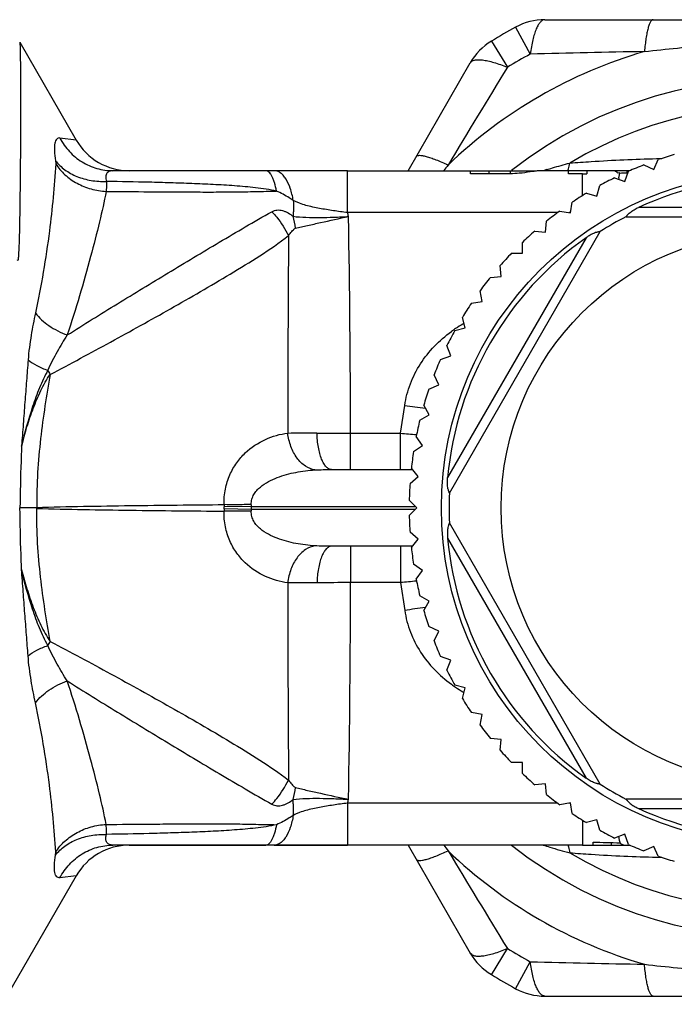
# Model space of a CAD drawing. Units: millimetres. Extents: x 0 to 297, y 0 to 210.
# Drawn here: x 96 to 117, y 35 to 67 of the extents above; entities that cross this region are included whole.
import ezdxf

# ---------------------------------------------------------------- set-up
doc = ezdxf.new("R2010")
doc.units = ezdxf.units.MM
doc.header["$LTSCALE"] = 16.335
doc.layers.get('0').update_dxf_attribs({"linetype": 'CONTINUOUS'})
doc.layers.add('A_STD', color=7, linetype='CONTINUOUS')
doc.layers.add('E_STD', color=7, linetype='CONTINUOUS')

msp = doc.modelspace()

# ---------------------------------------------------------------- linework, layer by layer
at = {"color": 9, "linetype": 'Continuous'}
for p, q in [((111.765, 66.556), (112.243, 65.678)), ((110.973, 66.099), (111.495, 65.246)), ((97.423, 62.874), (96.891, 62.94)), ((116.366, 62.267), (116.422, 62.268)), ((116.422, 62.268), (116.537, 62.271)), ((106.277, 60.505), (106.277, 61.874)), ((113.133, 60.505), (106.277, 60.505)), ((113.553, 60.505), (113.509, 60.505)), ((124.811, 60.674), (115.772, 60.674)), ((114.064, 59.688), (109.545, 51.861)), ((108.005, 53.311), (108.144, 54.218)), ((106.378, 53.311), (108.005, 53.311)), ((106.378, 52.124), (106.378, 53.311)), ((108.005, 52.124), (108.005, 53.311)), ((96.131, 50.874), (95.585, 50.874)), ((103.141, 50.924), (102.251, 50.904)), ((103.141, 50.824), (102.251, 50.844)), ((103.141, 50.924), (108.494, 50.924)), ((108.494, 50.824), (103.141, 50.824)), ((109.545, 49.888), (114.064, 42.061)), ((106.378, 49.624), (106.378, 48.437)), ((108.005, 49.624), (108.005, 48.437)), ((108.005, 48.437), (106.378, 48.437)), ((108.005, 48.437), (108.144, 47.53)), ((115.772, 41.074), (124.811, 41.074))]:
    msp.add_line(p, q, dxfattribs=at)
at = {"color": 7, "linetype": 'Continuous'}
for p, q in [((112.721, 66.799), (127.862, 66.799)), ((95.577, 66.069), (95.579, 66.068)), ((108.254, 61.874), (110.285, 65.393)), ((115.953, 62.063), (116.274, 61.913)), ((116.274, 61.913), (116.423, 62.234)), ((106.277, 61.874), (98.623, 61.874)), ((115.327, 61.521), (115.448, 61.853)), ((114.418, 61.048), (114.509, 61.389)), ((114.995, 61.642), (115.327, 61.521)), ((114.076, 61.139), (114.418, 61.048)), ((113.553, 60.497), (113.615, 60.845)), ((113.205, 60.558), (113.553, 60.497)), ((112.74, 59.873), (112.771, 60.225)), ((115.368, 60.374), (125.215, 60.374)), ((109.603, 51.36), (114.526, 59.888)), ((112.388, 59.904), (112.74, 59.873)), ((111.985, 59.181), (111.985, 59.534)), ((111.631, 59.181), (111.985, 59.181)), ((111.292, 58.425), (111.262, 58.777)), ((110.94, 58.394), (111.292, 58.425)), ((110.669, 57.612), (110.607, 57.96)), ((110.32, 57.551), (110.669, 57.612)), ((110.118, 56.748), (110.026, 57.089)), ((109.776, 56.656), (110.118, 56.748)), ((109.645, 55.839), (109.524, 56.171)), ((109.312, 55.718), (109.645, 55.839)), ((109.253, 54.892), (109.103, 55.212)), ((108.932, 54.743), (109.253, 54.892)), ((108.944, 53.915), (108.768, 54.221)), ((108.638, 53.738), (108.944, 53.915)), ((108.723, 52.914), (108.52, 53.204)), ((108.433, 52.711), (108.723, 52.914)), ((105.756, 52.124), (108.397, 52.124)), ((108.589, 51.898), (108.362, 52.169)), ((108.318, 51.671), (108.589, 51.898)), ((108.544, 50.874), (108.294, 51.124)), ((108.294, 50.624), (108.544, 50.874)), ((114.526, 41.86), (109.603, 50.388)), ((108.589, 49.85), (108.318, 50.078)), ((108.362, 49.579), (108.589, 49.85)), ((108.397, 49.624), (105.756, 49.624)), ((108.723, 48.834), (108.433, 49.037)), ((108.52, 48.545), (108.723, 48.834)), ((108.944, 47.834), (108.638, 48.01)), ((108.768, 47.528), (108.944, 47.834)), ((109.253, 46.856), (108.932, 47.006)), ((109.103, 46.536), (109.253, 46.856)), ((109.645, 45.909), (109.312, 46.03)), ((109.524, 45.577), (109.645, 45.909)), ((110.118, 45), (109.776, 45.092)), ((110.026, 44.659), (110.118, 45)), ((110.669, 44.136), (110.32, 44.198)), ((110.607, 43.788), (110.669, 44.136)), ((111.292, 43.323), (110.94, 43.354)), ((111.262, 42.971), (111.292, 43.323)), ((111.985, 42.567), (111.631, 42.567)), ((111.985, 42.214), (111.985, 42.567)), ((112.74, 41.875), (112.388, 41.844)), ((112.771, 41.523), (112.74, 41.875)), ((113.553, 41.251), (113.205, 41.19)), ((113.615, 40.903), (113.553, 41.251)), ((125.215, 41.374), (115.368, 41.374)), ((114.418, 40.701), (114.076, 40.609)), ((114.509, 40.359), (114.418, 40.701)), ((115.327, 40.227), (114.995, 40.106)), ((115.448, 39.895), (115.327, 40.227)), ((99.155, 39.874), (103.613, 39.874)), ((103.887, 39.874), (106.277, 39.874)), ((113.947, 39.874), (114.291, 39.874)), ((116.274, 39.835), (115.953, 39.686)), ((116.423, 39.515), (116.274, 39.835))]:
    msp.add_line(p, q, dxfattribs=at)
at = {"color": 9, "linetype": 'Continuous'}
msp.add_circle((120.291, 50.874), 10.95, dxfattribs=at)
at = {"color": 7, "linetype": 'Continuous'}
msp.add_circle((120.291, 50.874), 9, dxfattribs=at)
for centre, radius, start, end in [((120.291, 50.874), 17.85, 118.5322, 121.4678), ((112.721, 64.799), 2, 90, 118.5322), ((112.017, 64.393), 2, 121.4678, 150), ((99.155, 63.874), 2, 210, 270.0001), ((120.291, 50.874), 12, 106.1937, 108.8063), ((120.291, 50.874), 12, 111.1937, 113.8063), ((120.291, 50.874), 10.792, 65.2442, 114.7558), ((120.291, 50.874), 12, 116.1937, 118.8063), ((120.291, 50.874), 12, 121.1937, 123.8063), ((120.291, 50.874), 12, 126.1937, 128.8063), ((120.291, 50.874), 10.7, 117.3956, 122.6044), ((120.291, 50.874), 12, 131.1937, 133.8063), ((120.291, 50.874), 10.792, 125.2442, 174.7558), ((120.291, 50.874), 12, 136.1937, 138.8063), ((120.291, 50.874), 12, 141.1937, 143.8063), ((120.291, 50.874), 12, 146.1937, 148.8063), ((120.291, 50.874), 12, 151.1937, 153.8063), ((120.291, 50.874), 12, 156.1937, 158.8063), ((120.291, 50.874), 12, 161.1937, 163.8063), ((120.291, 50.874), 12, 166.1937, 168.8063), ((120.291, 50.874), 12, 171.1937, 173.8063), ((120.291, 50.874), 12, 176.1937, 178.8063), ((120.291, 50.874), 10.7, 177.3956, 182.6044), ((120.291, 50.874), 12, 181.1937, 183.8063), ((120.291, 50.874), 10.792, 185.2442, 234.7558), ((120.291, 50.874), 12, 186.1937, 188.8063), ((120.291, 50.874), 12, 191.1937, 193.8063), ((120.291, 50.874), 12, 196.1937, 198.8063), ((120.291, 50.874), 12, 201.1937, 203.8063), ((120.291, 50.874), 12, 206.1937, 208.8063), ((120.291, 50.874), 12, 211.1937, 213.8063), ((120.291, 50.874), 12, 216.1937, 218.8063), ((120.291, 50.874), 12, 221.1937, 223.8063), ((120.291, 50.874), 12, 226.1937, 228.8063), ((120.291, 50.874), 10.7, 237.3956, 242.6044), ((120.291, 50.874), 12, 231.1937, 233.8063), ((120.291, 50.874), 12, 236.1937, 238.8063), ((120.291, 50.874), 10.792, 245.2442, 294.7558), ((120.291, 50.874), 12, 241.1937, 243.8063), ((120.291, 50.874), 12, 246.1937, 248.8063), ((120.291, 50.874), 12, 251.1937, 253.8063)]:
    msp.add_arc(centre, radius, start, end, dxfattribs=at)
at = {"color": 9, "linetype": 'Continuous'}
for centre, radius, start, end in [((120.291, 50.874), 15.5, 106.1895, 133.8105), ((120.291, 50.874), 16.85, 118.5322, 121.4678), ((125.439, -450.628), 516.474, 91.05055, 91.46409), ((484.786, -163.518), 437.811, 148.49876, 148.9866), ((141.649, 37.937), 40.144, 143.0653, 143.3951), ((116.622, 49.664), 12.832, 107.4243, 107.9445), ((101.249, 59.555), 3.358, 7.5127, 14.3202), ((100.283, 58.805), 6.231, 14.6347, 15.8347), ((-337.745, 52.702), 444.123, 0.07852, 0.99042), ((1118.231, 52.413), 1013.905, 179.585097, 179.948926), ((112.344, 52.927), 4.567, 120.2386, 123.7811), ((112.399, 52.836), 4.673, 119.761, 120.2499), ((112.263, 53.05), 4.42, 123.7889, 125.9719), ((93.852, 53.691), 3.129, 29.4812, 32.3103), ((111.382, 75.436), 21.463, 261.3226, 263.1336), ((106.304, 126.139), 72.829, 269.1951, 270.05801), ((111.477, 88.783), 35.641, 264.4104, 265.2604), ((107.901, 51.073), 5.652, 180.9249, 181.7083), ((107.899, 50.675), 5.65, 178.2912, 179.075), ((101.234, 50.874), 1.017, 358.2933, 1.7067), ((89.305, 50.285), 13.85, 2.6441, 2.8975), ((89.386, 51.459), 13.769, 357.1018, 357.3567), ((100.883, 50.874), 2.259, 358.7316, 1.2684), ((1126.193, 49.399), 1021.868, 180.054222, 180.415217), ((106.322, -27.158), 75.595, 89.95775, 90.78908), ((-337.745, 49.046), 444.123, 359.00958, 359.92148), ((111.346, 14.408), 34.193, 94.7216, 95.6077)]:
    msp.add_arc(centre, radius, start, end, dxfattribs=at)
for points, knots in [([(112.721, 66.799), (112.695, 66.799), (112.639, 66.782), (112.565, 66.718), (112.497, 66.62), (112.433, 66.488), (112.374, 66.324), (112.322, 66.131), (112.277, 65.913), (112.254, 65.758), (112.243, 65.678)], [0, 0, 0, 0, 0.059812, 0.132508, 0.224965, 0.339446, 0.475966, 0.633204, 0.809026, 1, 1, 1, 1]), ([(116.249, 66.799), (116.233, 66.799), (116.208, 66.786), (116.183, 66.758), (116.153, 66.712), (116.119, 66.632), (116.082, 66.511), (116.048, 66.36), (116.018, 66.181), (115.991, 65.978), (115.976, 65.835), (115.97, 65.759)], [0, 0, 0, 0, 0.041537, 0.069161, 0.102842, 0.190041, 0.304239, 0.444564, 0.609152, 0.795527, 1, 1, 1, 1]), ([(115.97, 65.759), (116.686, 65.847), (118.124, 65.982), (120.291, 66.052), (122.459, 65.982), (123.897, 65.847), (124.613, 65.759)], [0, 0, 0, 0, 0.249681, 0.5, 0.750319, 1, 1, 1, 1]), ([(110.285, 65.393), (110.298, 65.415), (110.341, 65.456), (110.433, 65.487), (110.552, 65.498), (110.699, 65.487), (110.87, 65.456), (111.063, 65.405), (111.275, 65.334), (111.42, 65.277), (111.495, 65.246)], [0, 0, 0, 0, 0.059812, 0.132508, 0.224965, 0.339446, 0.475966, 0.633204, 0.809026, 1, 1, 1, 1]), ([(96.891, 62.94), (96.872, 62.943), (96.833, 62.94), (96.781, 62.905), (96.745, 62.845), (96.722, 62.761), (96.711, 62.653), (96.711, 62.463), (96.729, 62.308), (96.746, 62.199)], [0, 0, 0, 0, 0.06834, 0.134899, 0.214267, 0.31605, 0.444737, 0.601874, 1, 1, 1, 1]), ([(96.891, 62.94), (96.973, 62.781), (97.181, 62.485), (97.598, 62.141), (98.09, 61.924), (98.446, 61.874), (98.623, 61.874)], [0, 0, 0, 0, 0.251858, 0.502314, 0.751523, 1, 1, 1, 1]), ([(108.521, 62.338), (108.529, 62.351), (108.553, 62.366), (108.59, 62.374), (108.645, 62.377), (108.731, 62.366), (108.854, 62.338), (109.002, 62.292), (109.172, 62.229), (109.361, 62.151), (109.493, 62.091), (109.561, 62.059)], [0, 0, 0, 0, 0.041537, 0.069161, 0.102842, 0.190041, 0.304239, 0.444564, 0.609152, 0.795527, 1, 1, 1, 1]), ([(96.752, 62.097), (96.707, 61.365), (96.555, 59.734), (96.283, 58.117), (96.091, 57.234)], [0, 0, 0, 0, 0.447822, 1, 1, 1, 1]), ([(96.746, 62.199), (96.747, 62.189), (96.752, 62.156), (96.754, 62.121), (96.752, 62.097)], [0, 0, 0, 0, 0.27951, 1, 1, 1, 1]), ([(96.746, 62.199), (96.832, 62.088), (97.047, 61.884), (97.448, 61.667), (97.912, 61.54), (98.241, 61.519), (98.407, 61.525)], [0, 0, 0, 0, 0.227429, 0.471182, 0.730197, 1, 1, 1, 1]), ([(96.752, 62.097), (96.837, 61.967), (97.046, 61.724), (97.443, 61.445), (97.904, 61.26), (98.235, 61.207), (98.401, 61.199)], [0, 0, 0, 0, 0.240023, 0.48791, 0.742201, 1, 1, 1, 1]), ([(112.78, 61.907), (112.842, 61.927), (113.092, 62.003), (113.344, 62.073), (113.535, 62.122)], [0, 0, 0, 0, 0.247858, 1, 1, 1, 1]), ([(113.474, 61.873), (113.48, 61.892), (113.504, 61.974), (113.523, 62.058), (113.535, 62.122)], [0, 0, 0, 0, 0.238323, 1, 1, 1, 1]), ([(113.535, 62.122), (113.766, 62.141), (114.709, 62.21), (115.654, 62.249), (116.366, 62.267)], [0, 0, 0, 0, 0.245756, 1, 1, 1, 1]), ([(98.623, 61.874), (98.602, 61.874), (98.562, 61.872), (98.506, 61.857), (98.459, 61.831), (98.407, 61.777), (98.386, 61.695), (98.391, 61.604), (98.401, 61.552), (98.407, 61.525)], [0, 0, 0, 0, 0.126092, 0.240056, 0.345408, 0.448812, 0.682934, 0.829841, 1, 1, 1, 1]), ([(103.962, 61.207), (103.944, 61.301), (103.914, 61.434), (103.858, 61.596), (103.815, 61.693), (103.769, 61.771), (103.72, 61.828), (103.669, 61.865), (103.631, 61.874), (103.613, 61.874)], [0, 0, 0, 0, 0.3615, 0.515727, 0.649722, 0.763177, 0.856855, 0.933693, 1, 1, 1, 1]), ([(104.506, 60.906), (104.484, 61.04), (104.426, 61.283), (104.306, 61.557), (104.185, 61.721), (104.091, 61.807), (103.992, 61.861), (103.921, 61.874), (103.887, 61.874)], [0, 0, 0, 0, 0.330568, 0.609361, 0.726052, 0.827955, 0.917634, 1, 1, 1, 1]), ([(98.407, 61.525), (98.408, 61.495), (98.408, 61.386), (98.406, 61.277), (98.401, 61.199)], [0, 0, 0, 0, 0.276336, 1, 1, 1, 1]), ([(103.962, 61.207), (103.85, 61.234), (103.622, 61.275), (103.163, 61.334), (102.586, 61.383), (101.892, 61.424), (101.196, 61.455), (100.499, 61.478), (99.57, 61.503), (98.872, 61.517), (98.407, 61.525)], [0, 0, 0, 0, 0.062221, 0.124482, 0.249192, 0.374108, 0.499159, 0.624297, 0.749495, 1, 1, 1, 1]), ([(98.401, 61.199), (98.336, 60.867), (98.176, 60.155), (97.775, 58.587), (97.407, 57.36), (97.129, 56.515)], [0, 0, 0, 0, 0.209059, 0.450341, 1, 1, 1, 1]), ([(98.401, 61.199), (98.87, 61.195), (99.572, 61.189), (100.507, 61.183), (101.206, 61.179), (101.902, 61.178), (102.594, 61.181), (103.167, 61.191), (103.623, 61.202), (103.849, 61.207), (103.962, 61.207)], [0, 0, 0, 0, 0.252676, 0.378742, 0.504504, 0.629796, 0.754363, 0.877844, 0.939069, 1, 1, 1, 1]), ([(104.506, 60.906), (104.463, 60.935), (104.288, 61.045), (104.104, 61.143), (103.962, 61.207)], [0, 0, 0, 0, 0.248344, 1, 1, 1, 1]), ([(104.506, 60.906), (104.515, 60.82), (104.516, 60.689), (104.509, 60.515), (104.505, 60.429), (104.503, 60.385)], [0, 0, 0, 0, 0.500045, 0.749641, 1, 1, 1, 1]), ([(106.277, 60.505), (106.123, 60.524), (105.817, 60.566), (105.364, 60.64), (104.994, 60.719), (104.744, 60.796), (104.606, 60.852), (104.539, 60.887), (104.506, 60.906)], [0, 0, 0, 0, 0.255772, 0.508039, 0.754646, 0.876553, 0.937835, 1, 1, 1, 1]), ([(97.129, 56.515), (97.672, 56.858), (98.766, 57.537), (100.423, 58.542), (101.815, 59.377), (102.945, 60.044), (103.519, 60.375), (103.812, 60.536)], [0, 0, 0, 0, 0.247133, 0.495368, 0.745263, 0.871565, 1, 1, 1, 1]), ([(103.812, 60.536), (103.862, 60.564), (103.948, 60.593), (104.069, 60.593), (104.162, 60.572), (104.253, 60.539), (104.37, 60.481), (104.451, 60.425), (104.503, 60.385)], [0, 0, 0, 0, 0.230098, 0.35231, 0.479486, 0.608876, 0.738998, 1, 1, 1, 1]), ([(103.812, 60.536), (103.866, 60.477), (104.074, 60.237), (104.248, 59.968), (104.353, 59.755)], [0, 0, 0, 0, 0.252584, 1, 1, 1, 1]), ([(104.502, 60.385), (104.641, 60.367), (104.929, 60.348), (105.373, 60.344), (105.837, 60.356), (106.152, 60.371), (106.311, 60.379)], [0, 0, 0, 0, 0.231454, 0.477886, 0.735916, 1, 1, 1, 1]), ([(104.578, 59.994), (104.709, 60.026), (104.982, 60.09), (105.56, 60.218), (106.006, 60.316), (106.311, 60.379)], [0, 0, 0, 0, 0.228053, 0.474489, 1, 1, 1, 1]), ([(96.576, 55.231), (97.235, 55.576), (98.22, 56.104), (99.526, 56.824), (100.504, 57.372), (101.48, 57.93), (102.453, 58.501), (103.42, 59.096), (104.051, 59.52), (104.353, 59.755)], [0, 0, 0, 0, 0.248006, 0.372325, 0.496881, 0.621712, 0.746905, 0.872725, 1, 1, 1, 1]), ([(104.353, 59.755), (104.369, 59.777), (104.402, 59.822), (104.455, 59.887), (104.501, 59.939), (104.542, 59.975), (104.565, 59.991), (104.578, 59.994)], [0, 0, 0, 0, 0.252234, 0.504231, 0.755193, 0.879229, 1, 1, 1, 1]), ([(96.091, 57.234), (96.039, 56.993), (95.94, 56.484), (95.873, 55.97), (95.852, 55.7)], [0, 0, 0, 0, 0.476807, 1, 1, 1, 1]), ([(96.091, 57.234), (96.212, 57.073), (96.533, 56.783), (96.918, 56.592), (97.129, 56.515)], [0, 0, 0, 0, 0.472266, 1, 1, 1, 1]), ([(108.144, 54.218), (108.181, 54.459), (108.307, 54.933), (108.64, 55.588), (109.098, 56.163), (109.47, 56.484), (109.667, 56.627)], [0, 0, 0, 0, 0.249676, 0.499531, 0.749636, 1, 1, 1, 1]), ([(97.129, 56.515), (97.014, 56.336), (96.788, 55.96), (96.587, 55.57), (96.496, 55.364)], [0, 0, 0, 0, 0.485846, 1, 1, 1, 1]), ([(95.852, 55.7), (95.833, 55.473), (95.799, 55.012), (95.746, 54.316), (95.692, 53.606), (95.656, 53.129), (95.638, 52.889)], [0, 0, 0, 0, 0.242946, 0.491077, 0.743523, 1, 1, 1, 1]), ([(95.852, 55.701), (95.938, 55.63), (96.146, 55.5), (96.372, 55.407), (96.496, 55.364)], [0, 0, 0, 0, 0.459919, 1, 1, 1, 1]), ([(96.496, 55.364), (96.393, 55.179), (96.212, 54.789), (95.915, 53.965), (95.74, 53.323), (95.638, 52.887)], [0, 0, 0, 0, 0.241818, 0.489132, 1, 1, 1, 1]), ([(95.638, 52.886), (95.692, 53.097), (95.809, 53.512), (96.013, 54.119), (96.215, 54.606), (96.405, 54.974), (96.515, 55.148), (96.576, 55.231)], [0, 0, 0, 0, 0.257371, 0.509678, 0.757058, 0.879039, 1, 1, 1, 1]), ([(96.576, 55.231), (96.514, 54.889), (96.396, 54.191), (96.251, 53.124), (96.151, 52.02), (96.13, 51.27), (96.132, 50.891)], [0, 0, 0, 0, 0.239002, 0.485493, 0.739896, 1, 1, 1, 1]), ([(102.25, 50.982), (102.245, 51.151), (102.273, 51.485), (102.418, 51.949), (102.645, 52.347), (103.012, 52.77), (103.572, 53.142), (104.077, 53.283), (104.326, 53.316)], [0, 0, 0, 0, 0.148694, 0.290422, 0.423122, 0.54766, 0.779207, 1, 1, 1, 1]), ([(104.326, 53.316), (104.476, 53.322), (104.794, 53.325), (105.112, 53.32), (105.281, 53.318)], [0, 0, 0, 0, 0.469546, 1, 1, 1, 1]), ([(105.215, 52.113), (105.105, 52.128), (104.877, 52.226), (104.607, 52.503), (104.411, 52.879), (104.344, 53.167), (104.326, 53.316)], [0, 0, 0, 0, 0.209718, 0.44864, 0.71614, 1, 1, 1, 1]), ([(105.756, 52.124), (105.726, 52.124), (105.659, 52.143), (105.573, 52.216), (105.495, 52.328), (105.426, 52.475), (105.369, 52.654), (105.324, 52.859), (105.293, 53.083), (105.283, 53.239), (105.281, 53.318)], [0, 0, 0, 0, 0.066758, 0.146127, 0.244614, 0.363894, 0.502564, 0.657647, 0.825223, 1, 1, 1, 1]), ([(103.138, 50.985), (103.135, 51.042), (103.147, 51.157), (103.214, 51.313), (103.313, 51.446), (103.469, 51.595), (103.693, 51.741), (103.982, 51.871), (104.283, 51.968), (104.59, 52.038), (104.901, 52.087), (105.111, 52.106), (105.215, 52.113)], [0, 0, 0, 0, 0.066932, 0.132505, 0.196707, 0.25991, 0.38444, 0.50794, 0.631025, 0.753976, 0.876939, 1, 1, 1, 1]), ([(105.215, 52.113), (105.304, 52.118), (105.484, 52.123), (105.664, 52.124), (105.756, 52.124)], [0, 0, 0, 0, 0.490868, 1, 1, 1, 1]), ([(96.576, 46.517), (96.514, 46.86), (96.396, 47.557), (96.251, 48.625), (96.151, 49.729), (96.13, 50.478), (96.132, 50.857)], [0, 0, 0, 0, 0.239002, 0.485493, 0.739896, 1, 1, 1, 1]), ([(96.132, 50.891), (96.641, 50.906), (97.661, 50.928), (99.7, 50.959), (101.23, 50.973), (102.25, 50.982)], [0, 0, 0, 0, 0.250046, 0.500032, 1, 1, 1, 1]), ([(96.132, 50.857), (96.641, 50.842), (97.661, 50.821), (99.7, 50.79), (101.23, 50.775), (102.25, 50.767)], [0, 0, 0, 0, 0.250046, 0.500032, 1, 1, 1, 1]), ([(104.326, 48.432), (104.077, 48.466), (103.572, 48.606), (103.012, 48.978), (102.645, 49.401), (102.418, 49.799), (102.273, 50.264), (102.245, 50.597), (102.25, 50.767)], [0, 0, 0, 0, 0.220791, 0.452337, 0.576876, 0.709576, 0.851306, 1, 1, 1, 1]), ([(103.138, 50.985), (102.979, 50.981), (102.683, 50.977), (102.387, 50.978), (102.25, 50.982)], [0, 0, 0, 0, 0.537619, 1, 1, 1, 1]), ([(103.138, 50.763), (102.979, 50.767), (102.683, 50.771), (102.387, 50.77), (102.25, 50.767)], [0, 0, 0, 0, 0.537618, 1, 1, 1, 1]), ([(105.215, 49.636), (105.111, 49.642), (104.901, 49.662), (104.59, 49.71), (104.283, 49.78), (103.982, 49.877), (103.693, 50.007), (103.469, 50.153), (103.313, 50.302), (103.214, 50.435), (103.147, 50.591), (103.135, 50.706), (103.138, 50.763)], [0, 0, 0, 0, 0.12306, 0.246023, 0.368973, 0.492058, 0.615557, 0.740087, 0.803291, 0.867494, 0.933067, 1, 1, 1, 1]), ([(105.215, 49.636), (105.105, 49.62), (104.877, 49.523), (104.607, 49.246), (104.411, 48.87), (104.344, 48.582), (104.326, 48.432)], [0, 0, 0, 0, 0.209715, 0.448636, 0.716138, 1, 1, 1, 1]), ([(105.756, 49.624), (105.664, 49.624), (105.484, 49.625), (105.304, 49.63), (105.215, 49.636)], [0, 0, 0, 0, 0.509132, 1, 1, 1, 1]), ([(105.756, 49.624), (105.726, 49.624), (105.659, 49.605), (105.573, 49.532), (105.495, 49.421), (105.426, 49.273), (105.369, 49.094), (105.324, 48.889), (105.293, 48.665), (105.283, 48.51), (105.281, 48.43)], [0, 0, 0, 0, 0.066759, 0.146127, 0.244614, 0.363893, 0.502563, 0.657647, 0.825223, 1, 1, 1, 1]), ([(105.281, 48.43), (105.112, 48.428), (104.794, 48.424), (104.476, 48.426), (104.326, 48.432)], [0, 0, 0, 0, 0.53044, 1, 1, 1, 1])]:
    msp.add_open_spline(points, degree=3, knots=knots, dxfattribs=at)
at = {"color": 7, "linetype": 'Continuous'}
for points, knots in [([(95.579, 66.068), (95.581, 66.064), (95.582, 66.05), (95.585, 66.022), (95.587, 65.978), (95.59, 65.92), (95.592, 65.847), (95.594, 65.759), (95.596, 65.657), (95.598, 65.491), (95.601, 65.248), (95.603, 64.914), (95.605, 64.524), (95.605, 64.081), (95.605, 63.586), (95.603, 63.041), (95.6, 62.449), (95.595, 61.813), (95.589, 61.256), (95.583, 60.79), (95.578, 60.427), (95.571, 60.056), (95.563, 59.742), (95.556, 59.52), (95.552, 59.392), (95.548, 59.312), (95.545, 59.248), (95.543, 59.2), (95.54, 59.152), (95.538, 59.113), (95.536, 59.081), (95.534, 59.058), (95.532, 59.034), (95.529, 59.011), (95.527, 58.989), (95.524, 58.971), (95.521, 58.959), (95.519, 58.953), (95.518, 58.949), (95.514, 58.945), (95.51, 58.951), (95.508, 58.957), (95.507, 58.962), (95.507, 58.964)], [0, 0, 0, 0, 0.001891, 0.005858, 0.011914, 0.020058, 0.030284, 0.042581, 0.056938, 0.07334, 0.112213, 0.15904, 0.213622, 0.275729, 0.345091, 0.421415, 0.504372, 0.593595, 0.688665, 0.73824, 0.789075, 0.841073, 0.894087, 0.920893, 0.934344, 0.947806, 0.954533, 0.96125, 0.967949, 0.974617, 0.977933, 0.98123, 0.984502, 0.987736, 0.990911, 0.99397, 0.99541, 0.996078, 0.996685, 0.997193, 0.997866, 0.998962, 1, 1, 1, 1]), ([(115.368, 60.374), (115.37, 60.375), (115.374, 60.38), (115.382, 60.389), (115.394, 60.403), (115.409, 60.421), (115.427, 60.442), (115.458, 60.473), (115.502, 60.513), (115.563, 60.558), (115.629, 60.601), (115.7, 60.639), (115.748, 60.663), (115.772, 60.674)], [0, 0, 0, 0, 0.012311, 0.036594, 0.072315, 0.118354, 0.173387, 0.235692, 0.375502, 0.526782, 0.683053, 0.841254, 1, 1, 1, 1]), ([(114.526, 59.888), (114.524, 59.887), (114.518, 59.885), (114.506, 59.883), (114.488, 59.88), (114.465, 59.876), (114.438, 59.87), (114.396, 59.86), (114.339, 59.841), (114.269, 59.811), (114.199, 59.775), (114.13, 59.733), (114.086, 59.703), (114.064, 59.688)], [0, 0, 0, 0, 0.012311, 0.036594, 0.072316, 0.118355, 0.173388, 0.235692, 0.375502, 0.526781, 0.683052, 0.841254, 1, 1, 1, 1]), ([(109.603, 51.361), (109.603, 51.363), (109.6, 51.369), (109.597, 51.38), (109.59, 51.397), (109.582, 51.419), (109.574, 51.445), (109.562, 51.487), (109.549, 51.546), (109.54, 51.621), (109.537, 51.7), (109.539, 51.78), (109.542, 51.834), (109.545, 51.861)], [0, 0, 0, 0, 0.012311, 0.036594, 0.072315, 0.118354, 0.173387, 0.235692, 0.375502, 0.526782, 0.683053, 0.841254, 1, 1, 1, 1]), ([(109.603, 50.387), (109.603, 50.385), (109.6, 50.379), (109.597, 50.368), (109.59, 50.351), (109.582, 50.329), (109.574, 50.303), (109.562, 50.261), (109.549, 50.202), (109.54, 50.127), (109.537, 50.048), (109.539, 49.968), (109.542, 49.915), (109.545, 49.888)], [0, 0, 0, 0, 0.012311, 0.036594, 0.072315, 0.118354, 0.173387, 0.235692, 0.375502, 0.526782, 0.683053, 0.841254, 1, 1, 1, 1]), ([(114.526, 41.861), (114.524, 41.862), (114.518, 41.863), (114.506, 41.865), (114.488, 41.868), (114.465, 41.872), (114.438, 41.878), (114.396, 41.889), (114.339, 41.907), (114.269, 41.937), (114.199, 41.973), (114.13, 42.015), (114.086, 42.045), (114.064, 42.061)], [0, 0, 0, 0, 0.012311, 0.036594, 0.072316, 0.118355, 0.173388, 0.235692, 0.375502, 0.526781, 0.683052, 0.841254, 1, 1, 1, 1]), ([(115.368, 41.374), (115.37, 41.373), (115.374, 41.368), (115.382, 41.359), (115.394, 41.345), (115.409, 41.327), (115.427, 41.307), (115.458, 41.275), (115.502, 41.235), (115.563, 41.19), (115.629, 41.148), (115.7, 41.109), (115.748, 41.085), (115.772, 41.074)], [0, 0, 0, 0, 0.012311, 0.036594, 0.072315, 0.118354, 0.173387, 0.235692, 0.375502, 0.526782, 0.683053, 0.841254, 1, 1, 1, 1])]:
    msp.add_open_spline(points, degree=3, knots=knots, dxfattribs=at)
at = {"color": 9, "linetype": 'Continuous'}
for points in [[(96.131, 50.874), (96.131, 50.88), (96.131, 50.886), (96.132, 50.891)], [(96.132, 50.857), (96.131, 50.863), (96.131, 50.868), (96.131, 50.874)]]:
    msp.add_open_spline(points, degree=3, dxfattribs=at)
at = {"layer": 'A_STD', "color": 7, "linetype": 'Continuous'}
for p, q in [((115.103, 66.799), (121.696, 66.799)), ((95.578, 66.068), (97.423, 62.874)), ((106.277, 61.874), (112.44, 61.874)), ((110.291, 61.775), (110.291, 61.874)), ((111.591, 61.775), (110.291, 61.775)), ((110.891, 61.874), (110.891, 61.775)), ((112.191, 61.874), (112.191, 61.826)), ((115.496, 61.874), (112.592, 61.874)), ((113.491, 61.775), (113.491, 61.874)), ((113.947, 61.775), (113.491, 61.775)), ((114.091, 61.874), (114.091, 61.775)), ((115.168, 61.799), (115.109, 61.797)), ((115.391, 61.874), (115.391, 61.808)), ((113.947, 39.874), (115.496, 39.874)), ((114.291, 39.874), (114.291, 39.971)), ((114.891, 39.874), (114.891, 39.958)), ((115.103, 34.949), (116.596, 34.949))]:
    msp.add_line(p, q, dxfattribs=at)
at = {"layer": 'A_STD', "color": 9, "linetype": 'Continuous'}
for p, q in [((111.591, 61.874), (111.591, 61.775)), ((113.947, 61.06), (113.947, 61.775))]:
    msp.add_line(p, q, dxfattribs=at)
at = {"layer": 'A_STD', "color": 7, "linetype": 'Continuous'}
for centre, radius, start, end in [((113.946, 87.393), 25.618, 270.0014, 270.3243), ((114.626, 77.612), 15.823, 271.9657, 272.6583), ((114.536, 79.604), 17.816, 272.6503, 272.8843)]:
    msp.add_arc(centre, radius, start, end, dxfattribs=at)
at = {"layer": 'A_STD', "color": 9, "linetype": 'Continuous'}
for centre, radius, start, end in [((115.717, 61.626), 0.575, 162.5277, 164.1916), ((117.754, 61.213), 2.655, 170.7516, 171.7454), ((117.307, 40.474), 2.204, 188.3522, 189.5524)]:
    msp.add_arc(centre, radius, start, end, dxfattribs=at)
at = {"layer": 'A_STD', "color": 7, "linetype": 'Continuous'}
for points, knots in [([(111.981, 61.798), (111.949, 61.794), (111.82, 61.781), (111.69, 61.775), (111.591, 61.775)], [0, 0, 0, 0, 0.244059, 1, 1, 1, 1]), ([(112.592, 61.874), (112.551, 61.874), (112.461, 61.867), (112.258, 61.837), (112.096, 61.811), (111.981, 61.798)], [0, 0, 0, 0, 0.198616, 0.436418, 1, 1, 1, 1]), ([(115.08, 61.821), (115.072, 61.826), (115.045, 61.844), (115.014, 61.859), (114.99, 61.865)], [0, 0, 0, 0, 0.265193, 1, 1, 1, 1]), ([(115.174, 39.949), (115.198, 39.927), (115.248, 39.889), (115.31, 39.874), (115.339, 39.874)], [0, 0, 0, 0, 0.536289, 1, 1, 1, 1])]:
    msp.add_open_spline(points, degree=3, knots=knots, dxfattribs=at)
for points in [[(114.99, 61.865), (114.97, 61.871), (114.95, 61.874), (114.929, 61.874)], [(115.109, 61.797), (115.099, 61.805), (115.09, 61.813), (115.08, 61.821)], [(114.291, 39.971), (114.586, 39.967), (114.88, 39.959), (115.174, 39.949)]]:
    msp.add_open_spline(points, degree=3, dxfattribs=at)
at = {"layer": 'A_STD', "color": 9, "linetype": 'Continuous'}
for points, knots in [([(115.134, 61.64), (115.136, 61.654), (115.144, 61.702), (115.154, 61.75), (115.164, 61.783)], [0, 0, 0, 0, 0.288663, 1, 1, 1, 1]), ([(115.134, 40.108), (115.136, 40.092), (115.146, 40.039), (115.158, 39.985), (115.171, 39.949)], [0, 0, 0, 0, 0.295526, 1, 1, 1, 1])]:
    msp.add_open_spline(points, degree=3, knots=knots, dxfattribs=at)
at = {"layer": 'E_STD', "color": 9, "linetype": 'Continuous'}
for p, q in [((113.133, 41.243), (106.277, 41.243)), ((106.277, 41.243), (106.277, 39.874)), ((113.553, 41.243), (113.509, 41.243)), ((113.947, 40.689), (113.947, 39.874)), ((116.366, 39.481), (116.422, 39.48)), ((116.422, 39.48), (116.537, 39.477)), ((97.423, 38.874), (96.891, 38.808)), ((110.973, 35.649), (111.495, 36.502)), ((111.765, 35.192), (112.243, 36.071))]:
    msp.add_line(p, q, dxfattribs=at)
at = {"layer": 'E_STD', "color": 7, "linetype": 'Continuous'}
for p, q in [((113.947, 39.874), (98.623, 39.874)), ((108.254, 39.874), (110.285, 36.355)), ((97.423, 38.874), (95.002, 34.682)), ((112.721, 34.949), (127.862, 34.949))]:
    msp.add_line(p, q, dxfattribs=at)
for centre, radius, start, end in [((120.291, 50.874), 14, 231.7911, 128.2089), ((99.155, 63.874), 2, 210, 270), ((99.155, 37.874), 2, 89.9999, 150), ((112.017, 37.355), 2, 210, 238.5322), ((120.291, 50.874), 17.85, 238.5322, 241.4678), ((112.721, 36.949), 2, 241.4678, 270)]:
    msp.add_arc(centre, radius, start, end, dxfattribs=at)
at = {"layer": 'E_STD', "color": 9, "linetype": 'Continuous'}
for centre, radius, start, end in [((120.291, 50.874), 13.121, 239.0065, 120.9935), ((111.382, 26.312), 21.463, 96.8664, 98.6774), ((93.852, 48.057), 3.129, 327.6897, 330.5188), ((112.263, 48.698), 4.42, 234.0281, 236.2111), ((112.344, 48.821), 4.567, 236.2189, 239.7614), ((112.399, 48.912), 4.673, 239.7501, 240.239), ((101.249, 42.194), 3.358, 345.6798, 352.4873), ((100.283, 42.944), 6.231, 344.1653, 345.3653), ((141.649, 63.812), 40.144, 216.6049, 216.9347), ((120.291, 50.874), 15.5, 226.1895, 253.8105), ((484.786, 265.266), 437.811, 211.0134, 211.50124), ((120.291, 50.874), 16.85, 238.5322, 241.4678), ((125.439, 552.376), 516.474, 268.53591, 268.94945)]:
    msp.add_arc(centre, radius, start, end, dxfattribs=at)
for points, knots in [([(95.638, 52.889), (95.632, 52.722), (95.608, 52.051), (95.591, 51.379), (95.585, 50.874)], [0, 0, 0, 0, 0.247902, 1, 1, 1, 1]), ([(95.638, 48.86), (95.632, 49.026), (95.608, 49.697), (95.591, 50.369), (95.585, 50.874)], [0, 0, 0, 0, 0.247902, 1, 1, 1, 1]), ([(95.638, 48.862), (95.692, 48.651), (95.809, 48.236), (96.013, 47.629), (96.215, 47.143), (96.405, 46.774), (96.515, 46.6), (96.576, 46.517)], [0, 0, 0, 0, 0.257371, 0.509678, 0.757058, 0.879039, 1, 1, 1, 1]), ([(96.496, 46.385), (96.393, 46.569), (96.212, 46.959), (95.915, 47.783), (95.74, 48.425), (95.638, 48.861)], [0, 0, 0, 0, 0.241818, 0.489132, 1, 1, 1, 1]), ([(95.852, 46.048), (95.833, 46.276), (95.799, 46.736), (95.746, 47.433), (95.692, 48.142), (95.656, 48.619), (95.638, 48.86)], [0, 0, 0, 0, 0.242946, 0.491077, 0.743523, 1, 1, 1, 1]), ([(108.144, 47.53), (108.181, 47.289), (108.307, 46.815), (108.64, 46.16), (109.098, 45.585), (109.47, 45.265), (109.667, 45.121)], [0, 0, 0, 0, 0.249676, 0.499531, 0.749636, 1, 1, 1, 1]), ([(95.852, 46.047), (95.938, 46.118), (96.146, 46.248), (96.372, 46.342), (96.496, 46.385)], [0, 0, 0, 0, 0.459919, 1, 1, 1, 1]), ([(97.129, 45.233), (97.014, 45.413), (96.788, 45.788), (96.587, 46.178), (96.496, 46.385)], [0, 0, 0, 0, 0.485846, 1, 1, 1, 1]), ([(96.576, 46.517), (97.235, 46.173), (98.22, 45.644), (99.526, 44.925), (100.504, 44.376), (101.48, 43.819), (102.453, 43.247), (103.42, 42.652), (104.051, 42.228), (104.353, 41.994)], [0, 0, 0, 0, 0.248006, 0.372325, 0.496881, 0.621712, 0.746905, 0.872725, 1, 1, 1, 1]), ([(96.091, 44.515), (96.039, 44.756), (95.94, 45.264), (95.873, 45.778), (95.852, 46.048)], [0, 0, 0, 0, 0.476807, 1, 1, 1, 1]), ([(96.091, 44.515), (96.212, 44.675), (96.533, 44.965), (96.918, 45.156), (97.129, 45.233)], [0, 0, 0, 0, 0.472266, 1, 1, 1, 1]), ([(97.129, 45.233), (97.672, 44.89), (98.766, 44.211), (100.423, 43.206), (101.815, 42.371), (102.945, 41.704), (103.519, 41.374), (103.812, 41.212)], [0, 0, 0, 0, 0.247133, 0.495368, 0.745263, 0.871565, 1, 1, 1, 1]), ([(98.401, 40.55), (98.336, 40.882), (98.176, 41.593), (97.775, 43.161), (97.407, 44.388), (97.129, 45.233)], [0, 0, 0, 0, 0.209059, 0.450341, 1, 1, 1, 1]), ([(96.752, 39.651), (96.707, 40.383), (96.555, 42.014), (96.283, 43.631), (96.091, 44.515)], [0, 0, 0, 0, 0.447822, 1, 1, 1, 1]), ([(103.812, 41.212), (103.866, 41.271), (104.074, 41.511), (104.248, 41.781), (104.353, 41.994)], [0, 0, 0, 0, 0.252584, 1, 1, 1, 1]), ([(104.353, 41.994), (104.369, 41.971), (104.402, 41.926), (104.455, 41.861), (104.501, 41.81), (104.542, 41.773), (104.565, 41.758), (104.578, 41.755)], [0, 0, 0, 0, 0.252234, 0.504231, 0.755193, 0.879229, 1, 1, 1, 1]), ([(104.578, 41.755), (104.709, 41.722), (104.982, 41.658), (105.56, 41.53), (106.006, 41.432), (106.311, 41.369)], [0, 0, 0, 0, 0.228053, 0.474489, 1, 1, 1, 1]), ([(103.812, 41.212), (103.862, 41.185), (103.948, 41.155), (104.069, 41.155), (104.162, 41.176), (104.253, 41.21), (104.37, 41.267), (104.451, 41.323), (104.503, 41.363)], [0, 0, 0, 0, 0.230098, 0.35231, 0.479486, 0.608876, 0.738998, 1, 1, 1, 1]), ([(104.502, 41.363), (104.641, 41.381), (104.929, 41.4), (105.373, 41.404), (105.837, 41.392), (106.152, 41.377), (106.311, 41.369)], [0, 0, 0, 0, 0.231454, 0.477886, 0.735916, 1, 1, 1, 1]), ([(104.506, 40.842), (104.515, 40.928), (104.516, 41.059), (104.509, 41.233), (104.505, 41.32), (104.503, 41.363)], [0, 0, 0, 0, 0.500045, 0.749641, 1, 1, 1, 1]), ([(106.277, 41.243), (106.123, 41.224), (105.817, 41.183), (105.364, 41.108), (104.994, 41.029), (104.744, 40.952), (104.606, 40.896), (104.539, 40.861), (104.506, 40.842)], [0, 0, 0, 0, 0.255772, 0.508039, 0.754646, 0.876553, 0.937835, 1, 1, 1, 1]), ([(104.506, 40.842), (104.484, 40.709), (104.426, 40.466), (104.306, 40.191), (104.185, 40.027), (104.091, 39.941), (103.992, 39.887), (103.921, 39.874), (103.887, 39.874)], [0, 0, 0, 0, 0.330568, 0.609361, 0.726052, 0.827955, 0.917634, 1, 1, 1, 1]), ([(104.506, 40.842), (104.463, 40.814), (104.288, 40.703), (104.104, 40.605), (103.962, 40.541)], [0, 0, 0, 0, 0.248344, 1, 1, 1, 1]), ([(96.752, 39.651), (96.837, 39.782), (97.046, 40.024), (97.443, 40.303), (97.904, 40.488), (98.235, 40.541), (98.401, 40.55)], [0, 0, 0, 0, 0.240023, 0.48791, 0.742201, 1, 1, 1, 1]), ([(98.401, 40.55), (98.87, 40.553), (99.572, 40.559), (100.507, 40.566), (101.206, 40.569), (101.902, 40.57), (102.594, 40.567), (103.167, 40.558), (103.623, 40.546), (103.849, 40.542), (103.962, 40.541)], [0, 0, 0, 0, 0.252676, 0.378742, 0.504504, 0.629796, 0.754363, 0.877844, 0.939069, 1, 1, 1, 1]), ([(98.407, 40.224), (98.408, 40.254), (98.408, 40.362), (98.406, 40.471), (98.401, 40.55)], [0, 0, 0, 0, 0.276336, 1, 1, 1, 1]), ([(103.962, 40.541), (103.85, 40.514), (103.622, 40.473), (103.163, 40.415), (102.586, 40.365), (101.892, 40.324), (101.196, 40.294), (100.499, 40.27), (99.57, 40.245), (98.872, 40.232), (98.407, 40.224)], [0, 0, 0, 0, 0.062221, 0.124482, 0.249192, 0.374108, 0.499159, 0.624297, 0.749495, 1, 1, 1, 1]), ([(103.962, 40.541), (103.944, 40.448), (103.914, 40.315), (103.858, 40.152), (103.815, 40.055), (103.769, 39.978), (103.72, 39.92), (103.669, 39.883), (103.631, 39.874), (103.613, 39.874)], [0, 0, 0, 0, 0.3615, 0.515727, 0.649722, 0.763177, 0.856855, 0.933693, 1, 1, 1, 1]), ([(96.746, 39.549), (96.832, 39.661), (97.047, 39.864), (97.448, 40.081), (97.912, 40.208), (98.241, 40.229), (98.407, 40.224)], [0, 0, 0, 0, 0.227429, 0.471182, 0.730197, 1, 1, 1, 1]), ([(98.623, 39.874), (98.602, 39.874), (98.562, 39.877), (98.506, 39.891), (98.459, 39.917), (98.407, 39.971), (98.386, 40.053), (98.391, 40.144), (98.401, 40.196), (98.407, 40.224)], [0, 0, 0, 0, 0.126092, 0.240056, 0.345408, 0.448812, 0.682934, 0.829841, 1, 1, 1, 1]), ([(96.891, 38.808), (96.973, 38.967), (97.181, 39.264), (97.598, 39.607), (98.09, 39.825), (98.446, 39.874), (98.623, 39.874)], [0, 0, 0, 0, 0.251858, 0.502314, 0.751523, 1, 1, 1, 1]), ([(112.669, 39.876), (112.739, 39.853), (113.026, 39.763), (113.316, 39.683), (113.535, 39.626)], [0, 0, 0, 0, 0.247438, 1, 1, 1, 1]), ([(113.474, 39.875), (113.48, 39.856), (113.504, 39.774), (113.523, 39.69), (113.535, 39.626)], [0, 0, 0, 0, 0.238323, 1, 1, 1, 1]), ([(96.891, 38.808), (96.872, 38.806), (96.833, 38.808), (96.781, 38.843), (96.745, 38.904), (96.722, 38.987), (96.711, 39.095), (96.711, 39.286), (96.729, 39.44), (96.746, 39.549)], [0, 0, 0, 0, 0.06834, 0.134899, 0.214267, 0.31605, 0.444737, 0.601874, 1, 1, 1, 1]), ([(96.746, 39.549), (96.747, 39.559), (96.752, 39.593), (96.754, 39.627), (96.752, 39.651)], [0, 0, 0, 0, 0.27951, 1, 1, 1, 1]), ([(108.521, 39.41), (108.529, 39.397), (108.553, 39.382), (108.59, 39.375), (108.645, 39.372), (108.731, 39.382), (108.854, 39.411), (109.002, 39.457), (109.172, 39.519), (109.361, 39.598), (109.493, 39.657), (109.561, 39.689)], [0, 0, 0, 0, 0.041537, 0.069161, 0.102842, 0.190041, 0.304239, 0.444564, 0.609152, 0.795527, 1, 1, 1, 1]), ([(113.535, 39.626), (113.766, 39.607), (114.709, 39.538), (115.654, 39.5), (116.366, 39.481)], [0, 0, 0, 0, 0.245756, 1, 1, 1, 1]), ([(110.285, 36.355), (110.298, 36.333), (110.341, 36.292), (110.433, 36.261), (110.552, 36.251), (110.699, 36.261), (110.87, 36.292), (111.063, 36.344), (111.275, 36.414), (111.42, 36.471), (111.495, 36.502)], [0, 0, 0, 0, 0.059812, 0.132508, 0.224965, 0.339446, 0.475966, 0.633204, 0.809026, 1, 1, 1, 1]), ([(112.721, 34.949), (112.695, 34.949), (112.639, 34.966), (112.565, 35.03), (112.497, 35.128), (112.433, 35.26), (112.374, 35.424), (112.322, 35.617), (112.277, 35.836), (112.254, 35.99), (112.243, 36.071)], [0, 0, 0, 0, 0.059812, 0.132508, 0.224965, 0.339446, 0.475966, 0.633204, 0.809026, 1, 1, 1, 1]), ([(116.249, 34.949), (116.233, 34.949), (116.208, 34.962), (116.183, 34.99), (116.153, 35.037), (116.119, 35.117), (116.082, 35.237), (116.048, 35.388), (116.018, 35.567), (115.991, 35.77), (115.976, 35.914), (115.97, 35.989)], [0, 0, 0, 0, 0.041537, 0.069161, 0.102842, 0.190041, 0.304239, 0.444564, 0.609152, 0.795527, 1, 1, 1, 1]), ([(115.97, 35.989), (116.686, 35.902), (118.124, 35.766), (120.291, 35.696), (122.459, 35.766), (123.897, 35.902), (124.613, 35.989)], [0, 0, 0, 0, 0.249681, 0.5, 0.750319, 1, 1, 1, 1])]:
    msp.add_open_spline(points, degree=3, knots=knots, dxfattribs=at)

doc.saveas('drawing.dxf')
